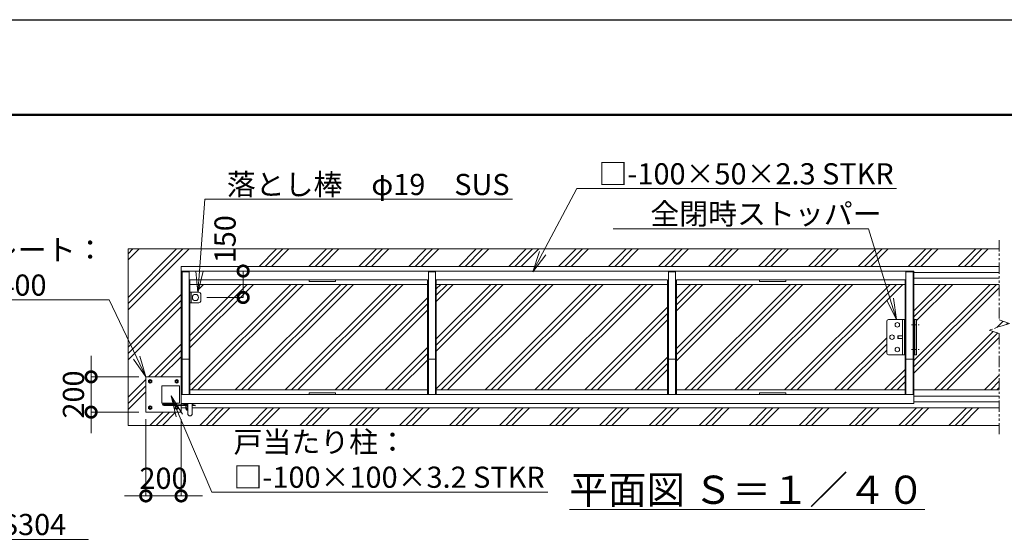
# Model space of a CAD drawing. Extents: x -1701 to 15188, y -533 to 11347.
# Drawn here: x 3064 to 8640, y 8441 to 11347 of the extents above; entities that cross this region are included whole.
import ezdxf
from ezdxf import colors
from ezdxf.entities.mleader import LeaderData, LeaderLine
from ezdxf.math import Vec2, Vec3

# ---------------------------------------------------------------- set-up
doc = ezdxf.new("R2010")
doc.units = 0
doc.header["$MEASUREMENT"] = 0
doc.header["$PDMODE"] = 1
doc.linetypes.add('CENTER', pattern=[50.8, 31.75, -6.35, 6.35, -6.35])
doc.linetypes.add('PHANTOM', pattern=[63.5, 31.75, -6.35, 6.35, -6.35, 6.35, -6.35])
doc.layers.get('0').update_dxf_attribs({"linetype": 'CONTINUOUS'})
doc.layers.get('DefPoints').update_dxf_attribs({"linetype": 'CONTINUOUS'})
for name, color, linetype, lineweight in [('FRAM3', 1, 'CONTINUOUS', 50), ('ハッチング', 8, 'CONTINUOUS', 5), ('ボルト・ナット', 8, 'CONTINUOUS', 9), ('基準線', 6, 'CENTER', 18), ('外形線', 7, 'CONTINUOUS', 18), ('寸法線', 3, 'CONTINUOUS', 18), ('想像線', 11, 'PHANTOM', 13), ('文字', 4, 'CONTINUOUS', 18), ('文字引出', 4, 'CONTINUOUS', 18), ('細線', 8, 'CONTINUOUS', 5), ('落棒・金具類', 8, 'CONTINUOUS', 9)]:
    doc.layers.add(name, color=color, linetype=linetype, lineweight=lineweight)
doc.styles.get("Standard").update_dxf_attribs({"font": 'TXT.SHX', "bigfont": 'bigfont.shx'})
doc.dimstyles.new('40ベース', dxfattribs={"dimscale": 40, "dimtxt": 3, "dimasz": 3, "dimexe": 0, "dimexo": 1, "dimgap": 1, "dimtad": 3, "dimdec": 1, "dimdsep": 46, "dimtxsty": 'STANDARD', "dimblk": 'DOTSMALL', "dimcen": 0, "dimclrd": 256, "dimclre": 256, "dimclrt": 7, "dimadec": 3, "dimazin": 2, "dimtfac": 1, "dimtdec": 1, "dimtix": 1, "dimtmove": 2, "dimatfit": 2, "dimldrblk": 'OPEN', "dimfxl": 1, "dimtolj": 1, "dimlwd": -1, "dimlwe": -1, "dimarcsym": 0})
pattern_1 = [(45, (-23268.46, 79770.2), (-141.42136, 141.42136), []), (45, (-23286.14, 79787.87), (-141.42136, 141.42136), []), (45, (-23303.81, 79805.55), (-141.42136, 141.42136), [])]

# ---------------------------------------------------------------- blocks, each defined once
blk = doc.blocks.new('取手打掛平面')
at = {"layer": 'ボルト・ナット'}
for p, q in [((22738, -59081.6), (22738, -59080.6)), ((22748, -59081.6), (22738, -59081.6)), ((22738.5, -59082.4), (22738.5, -59081.6)), ((22745, -59084.9), (22741, -59084.9)), ((22747.5, -59081.6), (22747.5, -59082.4)), ((22748, -59080.6), (22748, -59081.6)), ((22768, -59081.6), (22768, -59080.6)), ((22778, -59081.6), (22768, -59081.6)), ((22768.5, -59082.4), (22768.5, -59081.6)), ((22775, -59084.9), (22771, -59084.9)), ((22777.5, -59081.6), (22777.5, -59082.4)), ((22778, -59080.6), (22778, -59081.6)), ((22828, -59082.6), (22828, -59081.6)), ((22838, -59082.6), (22828, -59082.6)), ((22828.5, -59083.4), (22828.5, -59082.6)), ((22835, -59085.9), (22831, -59085.9)), ((22837.5, -59082.6), (22837.5, -59083.4)), ((22838, -59081.6), (22838, -59082.6))]:
    blk.add_line(p, q, dxfattribs=at)
for centre, start, end in [((22741, -59082.4), 180, 270), ((22745, -59082.4), 270, 0), ((22771, -59082.4), 180, 270), ((22775, -59082.4), 270, 0), ((22831, -59083.4), 180, 270), ((22835, -59083.4), 270, 0)]:
    blk.add_arc(centre, 2.5, start, end, dxfattribs=at)
at = {"layer": '落棒・金具類'}
for p, q in [((22709, -59080.6), (22783, -59080.6)), ((22709, -59089.6), (22845.5, -59089.6)), ((22712, -59083.6), (22712, -59080.6)), ((22714.2, -59086.6), (22845.5, -59086.6)), ((22715, -59083.6), (22715, -59080.6)), ((22783, -59080.6), (22783, -59077.6)), ((22823, -59081.6), (22823, -59077.6)), ((22823, -59081.6), (22845.5, -59081.6)), ((22834, -59103.6), (22834, -59094.6)), ((22836, -59092.6), (22845.5, -59092.6)), ((22842, -59092.6), (22842, -59089.6)), ((22842, -59096.9), (22845.5, -59096.9)), ((22845.5, -59077.6), (22845.5, -59136.1)), ((22870.5, -59077.6), (22870.5, -59136.1)), ((22870.5, -59081.6), (22873, -59081.6)), ((22870.5, -59086.6), (22879.9, -59086.6)), ((22870.5, -59089.6), (22879.5, -59089.6)), ((22873, -59077.6), (22873, -59081.6)), ((22887.3, -59091.7), (22879.5, -59089.6)), ((22888, -59088.8), (22879.9, -59086.6)), ((22887.3, -59091.7), (22888, -59088.8))]:
    blk.add_line(p, q, dxfattribs=at)
for centre, radius, start, end in [((22709, -59083.6), 6, 90, 0), ((22709, -59083.6), 3, 90, 0), ((22836, -59094.6), 2, 90, 180), ((22848, -59103.6), 14, 180, 259.7134), ((22848, -59103.6), 9, 131.8103, 253.8724), ((22858, -59136.1), 12.5, 180, 0)]:
    blk.add_arc(centre, radius, start, end, dxfattribs=at)
blk = doc.blocks.new('戸当たり柱平面')
at = {"layer": 'ボルト・ナット'}
for p, q in [((22633, -58942.2), (22624, -58947.4)), ((22624, -58947.4), (22624, -58957.8)), ((22624, -58957.8), (22633, -58963)), ((22642, -58947.4), (22633, -58942.2)), ((22633, -58963), (22642, -58957.8)), ((22642, -58957.8), (22642, -58947.4)), ((22783, -58942.2), (22774, -58947.4)), ((22774, -58947.4), (22774, -58957.8)), ((22774, -58957.8), (22783, -58963)), ((22792, -58947.4), (22783, -58942.2)), ((22783, -58963), (22792, -58957.8)), ((22792, -58957.8), (22792, -58947.4)), ((22633, -59092.2), (22624, -59097.4)), ((22624, -59097.4), (22624, -59107.8)), ((22624, -59107.8), (22633, -59113)), ((22642, -59097.4), (22633, -59092.2)), ((22633, -59113), (22642, -59107.8)), ((22642, -59107.8), (22642, -59097.4)), ((22783, -59092.2), (22774, -59097.4)), ((22774, -59097.4), (22774, -59107.8)), ((22774, -59107.8), (22783, -59113)), ((22792, -59097.4), (22783, -59092.2)), ((22783, -59113), (22792, -59107.8)), ((22792, -59107.8), (22792, -59097.4))]:
    blk.add_line(p, q, dxfattribs=at)
for centre, radius in [((22633, -58952.6), 9), ((22633, -58952.6), 5.05), ((22783, -58952.6), 9), ((22783, -58952.6), 5.05), ((22633, -59102.6), 9), ((22633, -59102.6), 5.05), ((22783, -59102.6), 9), ((22783, -59102.6), 5.05)]:
    blk.add_circle(centre, radius, dxfattribs=at)
at = {"layer": '外形線'}
for p, q in [((22608, -59127.6), (22608, -58927.6)), ((22608, -58927.6), (22808, -58927.6)), ((22808, -58927.6), (22808, -59086.6)), ((22698, -58977.6), (22698, -59077.6)), ((22798, -58977.6), (22698, -58977.6)), ((22798, -59077.6), (22798, -58977.6)), ((22698, -59077.6), (22798, -59077.6)), ((22808, -59089.6), (22808, -59127.6)), ((22808, -59127.6), (22608, -59127.6))]:
    blk.add_line(p, q, dxfattribs=at)
blk = doc.blocks.new('_DotSmall')
at = {"layer": '寸法線', "color": 0, "const_width": 0.5}
blk.add_lwpolyline([(-0.0625, 0, 1), (0.0625, 0, 1)], format="xyb", close=True, dxfattribs=at)
blk = doc.blocks.new('*D35')
at = {"layer": 'DefPoints', "color": 0, "transparency": 16777216}
for p in [(3778.6, 9322.2), (3468.6, 9122.2), (3778.6, 9122.2)]:
    blk.add_point(p, dxfattribs=at)
at = {"layer": '寸法線', "transparency": 16777216}
for p, q in [((3468.6, 9322.2), (3468.6, 9442.2)), ((3738.6, 9322.2), (3468.6, 9322.2)), ((3468.6, 9322.2), (3468.6, 9122.2)), ((3738.6, 9122.2), (3468.6, 9122.2)), ((3468.6, 9122.2), (3468.6, 9002.2))]:
    blk.add_line(p, q, dxfattribs=at)
at = {"layer": '寸法線', "transparency": 16777216, "xscale": 120, "yscale": 120, "zscale": 120}
for p, rotation in [((3468.6, 9322.2), 270), ((3468.6, 9122.2), 90)]:
    blk.add_blockref('_DotSmall', p, dxfattribs=dict(at, rotation=rotation))
at = {"layer": '寸法線', "color": 7, "transparency": 16777216, "insert": (3368.6, 9222.2), "char_height": 120, "attachment_point": 5, "rotation": 90}
blk.add_mtext('\\A1;200', dxfattribs=at)
blk = doc.blocks.new('_OPEN')
at = {"color": 0, "linetype": 'ByBlock'}
for p, q in [((-1, 0.167), (0, 0)), ((0, 0), (-1, -0.167)), ((0, 0), (-1, 0))]:
    blk.add_line(p, q, dxfattribs=at)
blk = doc.blocks.new('*D41')
at = {"layer": 'DefPoints', "color": 0, "transparency": 16777216}
for p in [(3778.6, 9122.2), (3978.6, 9122.2), (3978.6, 8647.2)]:
    blk.add_point(p, dxfattribs=at)
at = {"layer": '寸法線', "transparency": 16777216}
for p, q in [((3778.6, 9082.2), (3778.6, 8647.2)), ((3978.6, 9082.2), (3978.6, 8647.2)), ((3778.6, 8647.2), (3658.6, 8647.2)), ((3778.6, 8647.2), (3978.6, 8647.2)), ((3978.6, 8647.2), (4098.6, 8647.2))]:
    blk.add_line(p, q, dxfattribs=at)
at = {"layer": '寸法線', "transparency": 16777216, "xscale": 120, "yscale": 120, "zscale": 120}
blk.add_blockref('_DotSmall', (3778.6, 8647.2), dxfattribs=at)
at = {"layer": '寸法線', "transparency": 16777216, "xscale": 120, "yscale": 120, "zscale": 120, "rotation": 180}
blk.add_blockref('_DotSmall', (3978.6, 8647.2), dxfattribs=at)
at = {"layer": '寸法線', "color": 7, "transparency": 16777216, "insert": (3878.6, 8747.2), "char_height": 120, "attachment_point": 5}
blk.add_mtext('\\A1;200', dxfattribs=at)
blk = doc.blocks.new('全開時ストッパー平面')
at = {"layer": 'ボルト・ナット'}
for p, q in [((25849.8, -60994.5), (25848.7, -60995.6)), ((25848.7, -60995.6), (25848.7, -61009.4)), ((25875.7, -60995.6), (25848.7, -60995.6)), ((25849.8, -60994.5), (25849.8, -61010.5)), ((25875.7, -60994.5), (25849.8, -60994.5)), ((25885.7, -60988.6), (25889.7, -60988.6)), ((25885.7, -60995.6), (25889.7, -60995.6)), ((25848.7, -61009.4), (25849.8, -61010.5)), ((25875.7, -61009.4), (25848.7, -61009.4)), ((25849.8, -61010.5), (25875.7, -61010.5)), ((25885.7, -61009.4), (25889.7, -61009.4)), ((25885.7, -61016.4), (25889.7, -61016.4))]:
    blk.add_line(p, q, dxfattribs=at)
for centre in [(25845.7, -60932.5), (25815.7, -61002.5), (25845.7, -61072.5)]:
    blk.add_circle(centre, 12.5, dxfattribs=at)
at = {"layer": '落棒・金具類'}
for p, q in [((25785.7, -61092.5), (25785.7, -60912.5)), ((25795.7, -60902.5), (25885.7, -60902.5)), ((25875.7, -61102.5), (25875.7, -60902.5)), ((25885.7, -60902.5), (25885.7, -61102.5)), ((25885.7, -61102.5), (25795.7, -61102.5))]:
    blk.add_line(p, q, dxfattribs=at)
for centre, start, end in [((25795.7, -60912.5), 90, 180), ((25795.7, -61092.5), 180, 270)]:
    blk.add_arc(centre, 10, start, end, dxfattribs=at)
blk = doc.blocks.new('落とし棒平面')
at = {"layer": '落棒・金具類'}
for p, q in [((22722.4, -13658.4), (22728.4, -13658.4)), ((22773.4, -13658.4), (22728.4, -13658.4)), ((22728.4, -13658.4), (22728.4, -13718.4)), ((22728.4, -13658.4), (22728.4, -13718.4)), ((22717.4, -13685.4), (22722.4, -13685.4)), ((22722.4, -13691.4), (22717.4, -13691.4)), ((22783.4, -13708.4), (22783.4, -13668.4)), ((22728.4, -13718.4), (22722.4, -13718.4)), ((22728.4, -13718.4), (22773.4, -13718.4))]:
    blk.add_line(p, q, dxfattribs=at)
blk.add_circle((22753.4, -13688.4), 17.5, dxfattribs=at)
for centre, start, end in [((22773.4, -13668.4), 0, 90), ((22773.4, -13708.4), 270, 0)]:
    blk.add_arc(centre, 10, start, end, dxfattribs=at)
blk = doc.blocks.new('*D45')
at = {"layer": 'DefPoints', "color": 0, "transparency": 16777216}
for p in [(4329.6, 9922.2), (4329.6, 9922.2), (4084.8, 9772.2)]:
    blk.add_point(p, dxfattribs=at)
at = {"layer": '寸法線', "transparency": 16777216}
for p, q in [((4369.6, 9922.2), (4329.6, 9922.2)), ((4329.6, 9772.2), (4329.6, 9922.2)), ((4124.8, 9772.2), (4329.6, 9772.2))]:
    blk.add_line(p, q, dxfattribs=at)
at = {"layer": '寸法線', "transparency": 16777216, "xscale": 120, "yscale": 120, "zscale": 120}
for p, rotation in [((4329.6, 9922.2), 90), ((4329.6, 9772.2), 270)]:
    blk.add_blockref('_DotSmall', p, dxfattribs=dict(at, rotation=rotation))
at = {"layer": '寸法線', "color": 7, "transparency": 16777216, "insert": (4227.3, 10102.4), "char_height": 120, "attachment_point": 5, "rotation": 90}
blk.add_mtext('\\A1;150', dxfattribs=at)

msp = doc.modelspace()

# ---------------------------------------------------------------- hatches: boundary and pattern name
at = {"layer": 'ハッチング'}
h = msp.add_hatch(dxfattribs=at)
h.set_pattern_fill('PLAST', color=256, scale=800, angle=45)
h.set_pattern_definition(pattern_1)
edge = h.paths.add_edge_path()
edge.add_line((3978.64, 9922.17), (3978.64, 9948.17))
edge.add_line((3978.64, 9948.17), (8612.25, 9948.17))
edge.add_line((8612.25, 9948.17), (8612.25, 10047.17))
edge.add_line((8612.25, 10047.17), (3678.64, 10047.17))
edge.add_line((3678.64, 10047.17), (3678.64, 9047.17))
edge.add_line((3678.64, 9047.17), (8612.25, 9047.17))
edge.add_line((8612.25, 9047.17), (8612.25, 9146.17))
edge.add_line((8612.25, 9146.17), (4041.14, 9146.17))
edge.add_line((4041.14, 9146.17), (4041.14, 9113.67))
edge.add_arc((4028.64, 9113.67), 12.5, -180, 0, ccw=False)
edge.add_line((4016.14, 9113.67), (4016.14, 9132.4))
edge.add_arc((4018.64, 9146.17), 14, 180, 259.71344, ccw=False)
edge.add_line((4004.64, 9146.17), (4004.64, 9154.67))
edge.add_line((4004.64, 9154.67), (3978.64, 9154.67))
edge.add_line((3978.64, 9154.67), (3978.64, 9122.17))
edge.add_line((3978.64, 9122.17), (3778.64, 9122.17))
edge.add_line((3778.64, 9122.17), (3778.64, 9322.17))
edge.add_line((3778.64, 9322.17), (3978.64, 9322.17))
edge.add_line((3978.64, 9322.17), (3978.64, 9922.17))
h.paths.add_polyline_path([(8612.25, 9846.17), (8128.64, 9846.17), (8128.64, 9647.17), (8143.64, 9647.17), (8143.64, 9447.17), (8128.64, 9447.17), (8128.64, 9248.17), (8612.25, 9248.17), (8612.25, 9568.31), (8555.36, 9587.4), (8669.13, 9625.58), (8612.25, 9644.67)])
h.paths.add_polyline_path([(4317.29, 9948.17), (4317.29, 10047.17), (4137.29, 10047.17), (4137.29, 9948.17)], flags=17)
h = msp.add_hatch(dxfattribs=at)
h.set_pattern_fill('PLAST', color=256, scale=800, angle=45)
h.set_pattern_definition(pattern_1)
edge = h.paths.add_edge_path()
edge.add_line((5373.64, 9846.17), (4082.65, 9846.17))
edge.add_line((4082.65, 9846.17), (4073.95, 9802.17))
edge.add_line((4073.95, 9802.17), (4079.64, 9802.17))
edge.add_arc((4079.64, 9792.17), 10, 0, 90, ccw=False)
edge.add_line((4089.64, 9792.17), (4089.64, 9752.17))
edge.add_arc((4079.64, 9752.17), 10, -90, 0, ccw=False)
edge.add_line((4079.64, 9742.17), (4034.64, 9742.17))
edge.add_line((4034.64, 9742.17), (4028.64, 9742.17))
edge.add_line((4028.64, 9742.17), (4028.64, 9248.17))
edge.add_line((4028.64, 9248.17), (5373.64, 9248.17))
edge.add_line((5373.64, 9248.17), (5373.64, 9846.17))
h.paths.add_polyline_path([(6733.64, 9846.17), (5423.64, 9846.17), (5423.64, 9248.17), (6733.64, 9248.17)])
edge = h.paths.add_edge_path()
edge.add_arc((7984.64, 9637.17), 10, 90, 180, ccw=False)
edge.add_line((7984.64, 9647.17), (8078.64, 9647.17))
edge.add_line((8078.64, 9647.17), (8078.64, 9846.17))
edge.add_line((8078.64, 9846.17), (6783.64, 9846.17))
edge.add_line((6783.64, 9846.17), (6783.64, 9248.17))
edge.add_line((6783.64, 9248.17), (8078.64, 9248.17))
edge.add_line((8078.64, 9248.17), (8078.64, 9447.17))
edge.add_line((8078.64, 9447.17), (8029.64, 9447.17))
edge.add_line((8029.64, 9447.17), (7984.64, 9447.17))
edge.add_arc((7984.64, 9457.17), 10, 180, 270, ccw=False)
edge.add_line((7974.64, 9457.17), (7974.64, 9637.17))

# ---------------------------------------------------------------- linework, layer by layer
at = {"layer": 'DefPoints'}
msp.add_lwpolyline([(-1701.49, 11347.17), (15098.51, 11347.17), (15098.51, -532.83), (-1701.49, -532.83)], close=True, dxfattribs=at)
at = {"layer": 'FRAM3', "color": 1, "linetype": 'Continuous'}
msp.add_lwpolyline([(-541.49, 7.17), (-541.49, 10807.17), (14558.51, 10807.17), (14558.51, 7.17)], close=True, dxfattribs=at)
at = {"layer": '基準線'}
for p, q in [((8114.18, 9617.17), (8159.45, 9617.17)), ((8114.18, 9477.17), (8159.45, 9477.17))]:
    msp.add_line(p, q, dxfattribs=at)
at = {"layer": '外形線'}
for p, q in [((8128.64, 9922.17), (3978.64, 9922.17)), ((3978.64, 9922.17), (3978.64, 9222.17)), ((3983.64, 9917.17), (4023.64, 9917.17)), ((3983.64, 9917.17), (3983.64, 9222.17)), ((4023.64, 9917.17), (4023.64, 9222.17)), ((4028.64, 9872.17), (4028.64, 9222.17)), ((5373.64, 9872.17), (4028.64, 9872.17)), ((5373.64, 9872.17), (5373.64, 9222.17)), ((5378.64, 9917.17), (5378.64, 9222.17)), ((5378.64, 9917.17), (5418.64, 9917.17)), ((5418.64, 9917.17), (5418.64, 9222.17)), ((6733.64, 9872.17), (5423.64, 9872.17)), ((5423.64, 9872.17), (5423.64, 9222.17)), ((6733.64, 9872.17), (6733.64, 9222.17)), ((6738.64, 9917.17), (6738.64, 9222.17)), ((6738.64, 9917.17), (6778.64, 9917.17)), ((6778.64, 9917.17), (6778.64, 9222.17)), ((8078.64, 9872.17), (6783.64, 9872.17)), ((6783.64, 9872.17), (6783.64, 9222.17)), ((8078.64, 9872.17), (8078.64, 9222.17)), ((8083.64, 9917.17), (8123.64, 9917.17)), ((8083.64, 9917.17), (8083.64, 9222.17)), ((8123.64, 9917.17), (8123.64, 9222.17)), ((8128.64, 9922.17), (8128.64, 9222.17)), ((8143.64, 9647.17), (8128.64, 9647.17)), ((8134.64, 9447.17), (8134.64, 9647.17)), ((8143.64, 9447.17), (8143.64, 9647.17)), ((8128.64, 9447.17), (8143.64, 9447.17)), ((3983.64, 9422.17), (4023.64, 9422.17)), ((5378.64, 9422.17), (5418.64, 9422.17)), ((6738.64, 9422.17), (6778.64, 9422.17)), ((8083.64, 9422.17), (8123.64, 9422.17))]:
    msp.add_line(p, q, dxfattribs=at)
for points in [[(4703.64, 9872.17), (4853.64, 9872.17), (4853.64, 9863.17), (4703.64, 9863.17)], [(7253.64, 9872.17), (7403.64, 9872.17), (7403.64, 9863.17), (7253.64, 9863.17)], [(3978.64, 9222.17), (8128.64, 9222.17), (8128.64, 9172.17), (3978.64, 9172.17)], [(4703.64, 9231.17), (4853.64, 9231.17), (4853.64, 9222.17), (4703.64, 9222.17)], [(7253.64, 9231.17), (7403.64, 9231.17), (7403.64, 9222.17), (7253.64, 9222.17)]]:
    msp.add_lwpolyline(points, close=True, dxfattribs=at)
at = {"layer": '想像線', "ltscale": 2}
for p, q in [((8612.25, 10097.17), (8612.25, 9644.67)), ((8669.13, 9625.58), (8555.36, 9587.4)), ((8612.25, 9644.67), (8669.13, 9625.58)), ((8555.36, 9587.4), (8612.25, 9568.31)), ((8612.25, 9568.31), (8612.25, 8997.17))]:
    msp.add_line(p, q, dxfattribs=at)
at = {"layer": '細線'}
for p, q in [((3678.64, 10047.17), (3678.64, 9047.17)), ((8612.25, 10047.17), (3678.64, 10047.17)), ((3978.64, 9948.17), (3978.64, 9922.17)), ((8612.25, 9948.17), (3978.64, 9948.17)), ((8612.25, 9913.17), (8128.64, 9913.17)), ((8612.25, 9881.17), (8128.64, 9881.17)), ((5373.64, 9846.17), (4028.64, 9846.17)), ((6733.64, 9846.17), (5423.64, 9846.17)), ((8078.64, 9846.17), (6783.64, 9846.17)), ((8612.25, 9846.17), (8128.64, 9846.17)), ((5373.64, 9248.17), (4028.64, 9248.17)), ((6733.64, 9248.17), (5423.64, 9248.17)), ((8078.64, 9248.17), (6783.64, 9248.17)), ((8612.25, 9248.17), (8128.64, 9248.17)), ((8612.25, 9213.17), (8128.64, 9213.17)), ((4004.64, 9146.17), (3978.64, 9146.17)), ((8612.25, 9146.17), (4041.14, 9146.17)), ((8612.25, 9181.17), (8128.64, 9181.17)), ((8612.25, 9047.17), (3678.64, 9047.17))]:
    msp.add_line(p, q, dxfattribs=at)

# ---------------------------------------------------------------- block references
at = {"layer": '外形線'}
msp.add_blockref('落とし棒平面', (-18693.72, 23460.58), dxfattribs=at)
at = {"layer": '寸法線'}
for name, p in [('全開時ストッパー平面', (-17811.11, 70549.66)), ('戸当たり柱平面', (-18829.41, 68249.8)), ('取手打掛平面', (-18829.41, 68249.8))]:
    msp.add_blockref(name, p, dxfattribs=at)

# ---------------------------------------------------------------- texts
at = {"layer": '文字', "insert": (7184.49, 8682.3), "char_height": 160, "attachment_point": 5}
msp.add_mtext('{\\L平面図 Ｓ＝１／４０}', dxfattribs=at)

# ---------------------------------------------------------------- dimensions: what is measured, and where the dimension line sits
at = {"layer": '寸法線'}
dim = msp.add_linear_dim(base=(4329.64, 9922.17), p1=(4084.75, 9772.17), p2=(4329.64, 9922.17), angle=90, dimstyle='40ベース', dxfattribs=at)
dim.commit()
dim.dimension.update_dxf_attribs({"geometry": '*D45', "text_midpoint": (4227.29, 10102.44), "dimtype": 160})
dim = msp.add_linear_dim(base=(3468.64, 9122.17), p1=(3778.64, 9322.17), p2=(3778.64, 9122.17), angle=90, dimstyle='40ベース', dxfattribs=at)
dim.commit()
dim.dimension.update_dxf_attribs({"geometry": '*D35', "text_midpoint": (3368.64, 9222.17)})
dim = msp.add_linear_dim(base=(3978.64, 8647.17), p1=(3778.64, 9122.17), p2=(3978.64, 9122.17), dimstyle='40ベース', dxfattribs=at)
dim.commit()
dim.dimension.update_dxf_attribs({"geometry": '*D41', "text_midpoint": (3878.64, 8747.17)})

# ---------------------------------------------------------------- leaders
at = {"layer": '文字引出'}
ml = msp.add_multileader_mtext('Standard', dxfattribs=at)
ml.set_content('□-100×50×2.3 STKR', color=7, style='STANDARD')
ml.set_leader_properties(color=256, linetype='BYLAYER', lineweight=-1)
ml.set_arrow_properties(name='OPEN')
ml.build(insert=Vec2(0, 0))
ml.multileader.update_dxf_attribs({"text_left_attachment_type": 5, "text_right_attachment_type": 5, "dogleg_length": 3, "arrow_head_size": 120, "scale": 40})
ctx = ml.context
ctx.base_point, ctx.scale, ctx.char_height, ctx.arrow_head_size, ctx.landing_gap_size, ctx.plane_origin = Vec3(6338.74, 10389.29), 40, 120, 120, 3.6, Vec3(6219.76, 11545.73)
ctx.left_attachment, ctx.right_attachment = 5, 5
notes = []
notes.append((ctx, [(0, (1, 1, 0), (6218.74, 10389.29), (1, 0), 120, [(0, [(5969.82, 9917.69)], 0, [])])]))
ctx.mtext.insert, ctx.mtext.flow_direction = Vec3(6342.34, 10533.29), 5
ml = msp.add_multileader_mtext('Standard', dxfattribs=at)
ml.set_content('落とし棒\u3000φ19\u3000SUS', color=7, style='STANDARD')
ml.set_leader_properties(color=256, linetype='BYLAYER', lineweight=-1)
ml.set_arrow_properties(name='OPEN')
ml.build(insert=Vec2(0, 0))
ml.multileader.update_dxf_attribs({"text_left_attachment_type": 5, "text_right_attachment_type": 5, "dogleg_length": 3, "arrow_head_size": 120, "scale": 40})
ctx = ml.context
ctx.base_point, ctx.scale, ctx.char_height, ctx.arrow_head_size, ctx.landing_gap_size, ctx.plane_origin = Vec3(4233.41, 10328.89), 40, 120, 120, 3.6, Vec3(4073.64, 9800.9)
ctx.left_attachment, ctx.right_attachment = 5, 5
notes.append((ctx, [(0, (1, 1, 0), (4113.41, 10328.89), (1, 0), 120, [(0, [(4073.64, 9800.9)], 0, [])])]))
ctx.mtext.insert, ctx.mtext.flow_direction = Vec3(4237.01, 10472.89), 5
ml = msp.add_multileader_mtext('Standard', dxfattribs=at)
ml.set_content('全閉時ストッパー', color=7, style='STANDARD')
ml.set_leader_properties(color=256, linetype='BYLAYER', lineweight=-1)
ml.set_arrow_properties(name='OPEN')
ml.build(insert=Vec2(0, 0))
ml.multileader.update_dxf_attribs({"text_left_attachment_type": 5, "text_right_attachment_type": 5, "dogleg_length": 3, "arrow_head_size": 120, "scale": 40})
ctx = ml.context
ctx.base_point, ctx.scale, ctx.char_height, ctx.arrow_head_size, ctx.landing_gap_size, ctx.plane_origin = Vec3(6632.12, 10162.16), 40, 120, 120, 3.6, Vec3(6949.32, 12771.34)
ctx.left_attachment, ctx.right_attachment = 5, 5
notes.append((ctx, [(1, (1, 1, 0), (7871.32, 10162.16), (-1, 0), 120, [(0, [(8029.64, 9647.17)], 0, [])])]))
ctx.mtext.insert, ctx.mtext.flow_direction = Vec3(6635.72, 10306.16), 5
ml = msp.add_multileader_mtext('Standard', dxfattribs=at)
ml.set_content('ベースプレート：\\PPL-9.0 SS400', color=7, style='STANDARD')
ml.set_leader_properties(color=256, linetype='BYLAYER', lineweight=-1)
ml.set_arrow_properties(name='OPEN')
ml.build(insert=Vec2(0, 0))
ml.multileader.update_dxf_attribs({"text_left_attachment_type": 5, "text_right_attachment_type": 5, "dogleg_length": 3, "arrow_head_size": 120, "scale": 40})
ctx = ml.context
ctx.base_point, ctx.scale, ctx.char_height, ctx.arrow_head_size, ctx.landing_gap_size, ctx.plane_origin = Vec3(2231.61, 9758.53), 40, 120, 120, 3.6, Vec3(3778.64, 9322.17)
ctx.left_attachment, ctx.right_attachment = 5, 5
notes.append((ctx, [(0, (1, 1, 0), (3570.81, 9758.53), (-1, 0), 120, [(0, [(3778.64, 9322.17)], 0, [])])]))
ctx.mtext.insert, ctx.mtext.flow_direction = Vec3(2235.21, 10102.53), 5
ml = msp.add_multileader_mtext('Standard', dxfattribs=at)
ml.set_content('戸当たり柱：\\P□-100×100×3.2 STKR', color=7, style='STANDARD')
ml.set_leader_properties(color=256, linetype='BYLAYER', lineweight=-1)
ml.set_arrow_properties(name='OPEN')
ml.build(insert=Vec2(0, 0))
ml.multileader.update_dxf_attribs({"text_left_attachment_type": 5, "text_right_attachment_type": 5, "dogleg_length": 3, "arrow_head_size": 120, "scale": 40})
ctx = ml.context
ctx.base_point, ctx.scale, ctx.char_height, ctx.arrow_head_size, ctx.landing_gap_size, ctx.plane_origin = Vec3(4271.63, 8669.36), 40, 120, 120, 3.6, Vec3(3968.64, 9172.17)
ctx.left_attachment, ctx.right_attachment = 5, 5
notes.append((ctx, [(0, (1, 1, 0), (4151.63, 8669.36), (1, 0), 120, [(0, [(3921.66, 9214.37)], 0, [])])]))
ctx.mtext.insert, ctx.mtext.flow_direction = Vec3(4275.23, 9013.36), 5
ml = msp.add_multileader_mtext('Standard', dxfattribs=at)
ml.set_content('取手：φ25\u3000SUS304', color=7, style='STANDARD')
ml.set_leader_properties(color=256, linetype='BYLAYER', lineweight=-1)
ml.set_arrow_properties(name='OPEN')
ml.build(insert=Vec2(0, 0))
ml.multileader.update_dxf_attribs({"text_left_attachment_type": 5, "text_right_attachment_type": 5, "dogleg_length": 3, "arrow_head_size": 120, "scale": 40})
ctx = ml.context
ctx.base_point, ctx.scale, ctx.char_height, ctx.arrow_head_size, ctx.landing_gap_size, ctx.plane_origin = Vec3(1703.93, 8401.15), 40, 120, 120, 3.6, Vec3(2007.62, 7555.92)
ctx.left_attachment, ctx.right_attachment, ctx.text_align_type = 5, 5, 2
notes.append((ctx, [(1, (1, 1, 0), (3451.13, 8401.15), (-1, 0), 120, [(0, [(4016.3, 7226.69)], 0, [])])]))
ctx.mtext.insert, ctx.mtext.alignment, ctx.mtext.flow_direction = Vec3(3327.53, 8545.15), 3, 5
for ctx, leaders in notes:
    for number, flags, end, landing, length, lines in leaders:
        leader = LeaderData()
        leader.index, (leader.has_last_leader_line, leader.has_dogleg_vector, leader.attachment_direction) = number, flags
        leader.last_leader_point, leader.dogleg_vector, leader.dogleg_length = Vec3(end), Vec3(landing), length
        for number, points, colour, breaks in lines:
            line = LeaderLine()
            line.index, line.vertices, line.color, line.breaks = number, Vec3.list(points), colors.encode_raw_color(colour), breaks
            leader.lines.append(line)
        ctx.leaders.append(leader)

doc.saveas('drawing.dxf')
